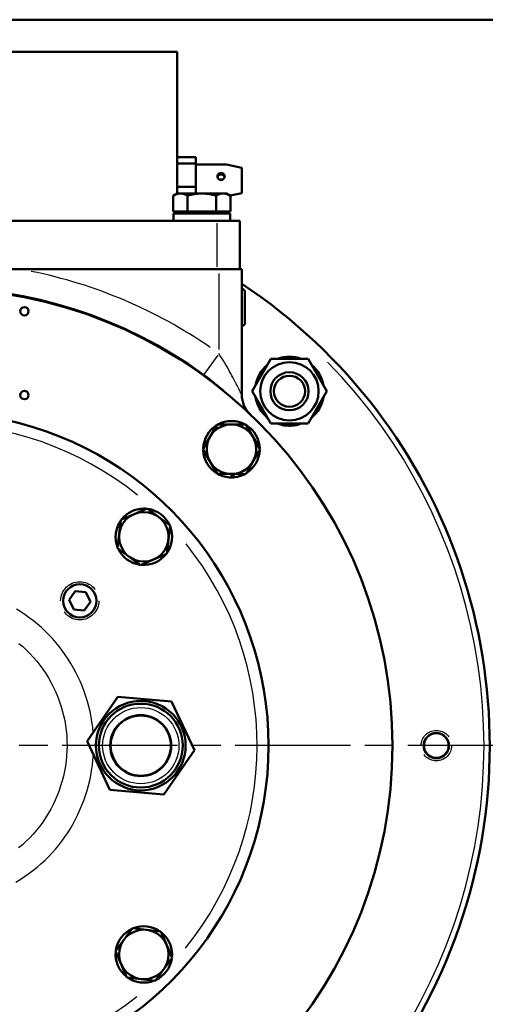
# Model space of a CAD drawing. Units: millimetres. Extents: x 0 to 2243, y 0 to 1584.
# Drawn here: x 788 to 910, y 1077 to 1336 of the extents above; entities that cross this region are included whole.
import ezdxf

# ---------------------------------------------------------------- set-up
doc = ezdxf.new("R2010")
doc.units = ezdxf.units.MM
doc.header["$LTSCALE"] = 2.666667
doc.linetypes.add('CHAIN', pattern=[0.7087, 0.4724, -0.0591, 0.1181, -0.0591])
doc.linetypes.add('DASHED', pattern=[0.2067, 0.1654, -0.0413])
for name, color, linetype, lineweight in [('Center Mark (ANSI)', 7, 'Continuous', 25), ('Hidden Narrow (ANSI)', 7, 'DASHED', 25), ('Visible (ANSI)', 7, 'Continuous', 50), ('Visible Narrow (ANSI)', 7, 'Continuous', 25)]:
    doc.layers.add(name, color=color, linetype=linetype, lineweight=lineweight)

msp = doc.modelspace()

# ---------------------------------------------------------------- linework, layer by layer
at = {"layer": 'Center Mark (ANSI)', "linetype": 'CHAIN', "ltscale": 23.979681}
msp.add_line((965.5, 1145.25), (613.38, 1145.25), dxfattribs=at)
at = {"layer": 'Hidden Narrow (ANSI)', "ltscale": 0.013962}
msp.add_line((829.41, 1297.62), (829.39, 1297.62), dxfattribs=at)
at = {"layer": 'Hidden Narrow (ANSI)', "ltscale": 23.38526}
msp.add_circle((858.9, 1238.24), 4.1, dxfattribs=at)
at = {"layer": 'Hidden Narrow (ANSI)', "ltscale": 28.556255}
msp.add_circle((803.91, 1183.25), 5.01, dxfattribs=at)
at = {"layer": 'Hidden Narrow (ANSI)', "ltscale": 22.798204}
msp.add_circle((897.41, 1145.25), 4, dxfattribs=at)
at = {"layer": 'Hidden Narrow (ANSI)', "ltscale": 14.612293}
msp.add_circle((897.41, 1145.25), 3.26, dxfattribs=at)
at = {"layer": 'Visible (ANSI)'}
for p, q in [((580.41, 1335.75), (951.41, 1335.75)), ((702.41, 1327.35), (829.41, 1327.35)), ((829.41, 1299.21), (829.41, 1327.35)), ((834.36, 1299.65), (829.41, 1299.65)), ((829.41, 1299.21), (829.41, 1298)), ((834.36, 1298), (829.41, 1298)), ((829.41, 1298), (829.41, 1291.9)), ((834.36, 1298), (834.36, 1299.65)), ((834.36, 1291.9), (834.36, 1298)), ((834.36, 1297.74), (842.37, 1297.74)), ((846.43, 1296.84), (842.37, 1297.74)), ((846.43, 1296.84), (846.43, 1290.26)), ((829.41, 1290.15), (828.41, 1289.57)), ((828.41, 1285.45), (828.41, 1289.57)), ((834.36, 1291.9), (829.41, 1291.9)), ((829.41, 1291.9), (829.41, 1290.15)), ((830.28, 1290.15), (829.41, 1290.15)), ((835.91, 1290.15), (830.28, 1290.15)), ((832.16, 1285.45), (832.16, 1289.57)), ((834.36, 1290.15), (834.36, 1291.9)), ((841.54, 1290.15), (835.91, 1290.15)), ((839.66, 1285.45), (839.66, 1289.57)), ((842.41, 1290.15), (841.54, 1290.15)), ((842.41, 1290.15), (843.42, 1289.57)), ((846.43, 1290.26), (843.39, 1289.59)), ((843.42, 1285.45), (843.42, 1289.57)), ((832.16, 1285.45), (828.41, 1285.45)), ((843.31, 1284.85), (828.51, 1284.85)), ((828.51, 1284.85), (828.51, 1282.95)), ((829.41, 1284.85), (829.41, 1285.45)), ((830.21, 1285.45), (830.21, 1284.85)), ((839.66, 1285.45), (832.16, 1285.45)), ((843.42, 1285.45), (839.66, 1285.45)), ((841.61, 1285.45), (841.61, 1284.85)), ((843.31, 1284.85), (843.31, 1282.95)), ((839.91, 1282.95), (691.91, 1282.95)), ((839.91, 1282.95), (845.91, 1282.95)), ((845.91, 1270.25), (845.91, 1282.95)), ((788.36, 1270.25), (743.46, 1270.25)), ((840.41, 1270.25), (788.36, 1270.25)), ((840.41, 1270.25), (846.41, 1270.25)), ((846.41, 1270.25), (846.41, 1237.3)), ((847.17, 1264.62), (846.41, 1265.36)), ((847.17, 1264.62), (847.17, 1255.89)), ((847.17, 1255.89), (846.41, 1255.15)), ((849.08, 1238.24), (853.99, 1246.74)), ((853.99, 1246.74), (863.8, 1246.74)), ((863.8, 1246.74), (868.71, 1238.24)), ((853.99, 1229.74), (849.08, 1238.24)), ((868.71, 1238.24), (863.8, 1229.74)), ((836.18, 1223.05), (839.95, 1229.54)), ((839.95, 1229.54), (843.71, 1229.53)), ((843.71, 1229.53), (847.47, 1229.52)), ((847.47, 1229.52), (851.2, 1223.01)), ((863.8, 1229.74), (853.99, 1229.74)), ((857.5, 1229.3), (857.5, 1229.74)), ((858.22, 1229.74), (858.22, 1229.21)), ((839.92, 1216.54), (836.18, 1223.05)), ((851.2, 1223.01), (847.43, 1216.52)), ((843.67, 1216.53), (839.92, 1216.54)), ((843.67, 1215.63), (843.67, 1216.53)), ((847.43, 1216.52), (843.67, 1216.53)), ((844.19, 1216.53), (844.19, 1215.65)), ((818.14, 1206.02), (821.59, 1207.51)), ((820.63, 1207.09), (820.65, 1207.45)), ((821.17, 1207.44), (821.16, 1207.32)), ((821.59, 1207.51), (827.61, 1203.02)), ((813.82, 1197.08), (814.69, 1204.54)), ((814.69, 1204.54), (818.14, 1206.02)), ((827.61, 1203.02), (826.73, 1195.57)), ((819.83, 1192.6), (813.82, 1197.08)), ((823.28, 1194.08), (819.83, 1192.6)), ((826.73, 1195.57), (823.28, 1194.08)), ((801.13, 1183.48), (802.72, 1185.77)), ((802.32, 1180.96), (801.13, 1183.48)), ((802.72, 1185.77), (805.5, 1185.54)), ((805.5, 1185.54), (806.69, 1183.02)), ((805.1, 1180.73), (802.32, 1180.96)), ((806.69, 1183.02), (805.1, 1180.73)), ((813.88, 1158.05), (805.81, 1146.43)), ((827.98, 1156.87), (813.88, 1158.05)), ((834.01, 1144.07), (827.98, 1156.87)), ((805.81, 1146.43), (811.84, 1133.63)), ((825.94, 1132.46), (834.01, 1144.07)), ((811.84, 1133.63), (825.94, 1132.46)), ((813.26, 1091.33), (817.74, 1097.35)), ((817.74, 1097.35), (825.2, 1096.47)), ((825.2, 1096.47), (826.68, 1093.02)), ((826.68, 1093.02), (828.17, 1089.57)), ((814.74, 1087.88), (813.26, 1091.33)), ((827.75, 1090.54), (828.11, 1090.51)), ((816.23, 1084.43), (814.74, 1087.88)), ((828.17, 1089.57), (823.68, 1083.56)), ((828.1, 1090), (827.98, 1090)), ((823.68, 1083.56), (816.23, 1084.43))]:
    msp.add_line(p, q, dxfattribs=at)
at = {"layer": 'Visible (ANSI)', "flags": 128}
for points in [[(840.96, 1295.52), (841.21, 1295.49), (841.44, 1295.4), (841.63, 1295.26), (841.78, 1295.08), (841.88, 1294.86), (841.91, 1294.63), (841.88, 1294.39), (841.78, 1294.16), (841.63, 1293.96), (841.44, 1293.81), (841.21, 1293.71), (840.96, 1293.68), (840.72, 1293.71), (840.48, 1293.81), (840.29, 1293.96), (840.14, 1294.16), (840.04, 1294.39), (840.01, 1294.63), (840.04, 1294.86), (840.14, 1295.08), (840.29, 1295.26), (840.48, 1295.4), (840.72, 1295.49), (840.96, 1295.52)], [(840.96, 1295.13), (840.91, 1295.13), (840.85, 1295.12), (840.8, 1295.11), (840.75, 1295.11), (840.69, 1295.09), (840.64, 1295.08), (840.59, 1295.06), (840.54, 1295.04), (840.49, 1295.02), (840.45, 1294.99), (840.4, 1294.97), (840.36, 1294.94), (840.32, 1294.91), (840.28, 1294.87), (840.25, 1294.84), (840.21, 1294.8), (840.18, 1294.76), (840.15, 1294.72), (840.12, 1294.68), (840.1, 1294.63), (840.08, 1294.59), (840.06, 1294.54), (840.04, 1294.49), (840.03, 1294.44)], [(841.89, 1294.44), (841.88, 1294.49), (841.86, 1294.54), (841.84, 1294.59), (841.82, 1294.63), (841.8, 1294.68), (841.77, 1294.72), (841.74, 1294.76), (841.71, 1294.8), (841.67, 1294.84), (841.64, 1294.87), (841.6, 1294.91), (841.56, 1294.94), (841.52, 1294.97), (841.47, 1294.99), (841.43, 1295.02), (841.38, 1295.04), (841.33, 1295.06), (841.28, 1295.08), (841.23, 1295.09), (841.17, 1295.11), (841.12, 1295.11), (841.07, 1295.12), (841.01, 1295.13), (840.96, 1295.13)], [(840.62, 1293.75), (840.63, 1293.75), (840.64, 1293.76), (840.66, 1293.76), (840.67, 1293.77), (840.69, 1293.77), (840.7, 1293.78), (840.72, 1293.78), (840.73, 1293.78), (840.74, 1293.79), (840.76, 1293.79), (840.77, 1293.79), (840.79, 1293.8), (840.8, 1293.8), (840.82, 1293.8), (840.83, 1293.8), (840.85, 1293.81), (840.86, 1293.81), (840.87, 1293.81), (840.89, 1293.81), (840.9, 1293.81), (840.92, 1293.81), (840.93, 1293.81), (840.95, 1293.81), (840.96, 1293.81)], [(840.96, 1293.81), (840.97, 1293.81), (840.99, 1293.81), (841, 1293.81), (841.02, 1293.81), (841.03, 1293.81), (841.05, 1293.81), (841.06, 1293.81), (841.08, 1293.81), (841.09, 1293.8), (841.1, 1293.8), (841.12, 1293.8), (841.13, 1293.8), (841.15, 1293.79), (841.16, 1293.79), (841.18, 1293.79), (841.19, 1293.78), (841.21, 1293.78), (841.22, 1293.78), (841.23, 1293.77), (841.25, 1293.77), (841.26, 1293.76), (841.28, 1293.76), (841.29, 1293.75), (841.31, 1293.75)], [(830.28, 1290.15), (830.21, 1290.15), (830.13, 1290.15), (830.06, 1290.14), (829.98, 1290.14), (829.91, 1290.13), (829.83, 1290.12), (829.76, 1290.1), (829.68, 1290.09), (829.61, 1290.07), (829.53, 1290.05), (829.45, 1290.03), (829.38, 1290.01), (829.3, 1289.99), (829.22, 1289.96), (829.15, 1289.93), (829.07, 1289.9), (828.99, 1289.87), (828.91, 1289.83), (828.83, 1289.79), (828.74, 1289.75), (828.66, 1289.71), (828.58, 1289.67), (828.49, 1289.62), (828.41, 1289.57)], [(832.16, 1289.57), (832.07, 1289.62), (831.99, 1289.67), (831.9, 1289.71), (831.82, 1289.75), (831.74, 1289.79), (831.66, 1289.83), (831.58, 1289.87), (831.5, 1289.9), (831.42, 1289.93), (831.34, 1289.96), (831.26, 1289.99), (831.19, 1290.01), (831.11, 1290.03), (831.03, 1290.05), (830.96, 1290.07), (830.88, 1290.09), (830.81, 1290.1), (830.73, 1290.12), (830.66, 1290.13), (830.58, 1290.14), (830.51, 1290.14), (830.43, 1290.15), (830.36, 1290.15), (830.28, 1290.15)], [(835.91, 1290.15), (835.76, 1290.15), (835.61, 1290.15), (835.46, 1290.14), (835.31, 1290.14), (835.16, 1290.13), (835.01, 1290.12), (834.86, 1290.1), (834.71, 1290.09), (834.56, 1290.07), (834.41, 1290.05), (834.26, 1290.03), (834.1, 1290.01), (833.95, 1289.99), (833.79, 1289.96), (833.64, 1289.93), (833.48, 1289.9), (833.32, 1289.87), (833.16, 1289.83), (833, 1289.79), (832.83, 1289.75), (832.67, 1289.71), (832.5, 1289.67), (832.33, 1289.62), (832.16, 1289.57)], [(839.66, 1289.57), (839.49, 1289.62), (839.32, 1289.67), (839.15, 1289.71), (838.99, 1289.75), (838.82, 1289.79), (838.66, 1289.83), (838.5, 1289.87), (838.34, 1289.9), (838.18, 1289.93), (838.03, 1289.96), (837.87, 1289.99), (837.72, 1290.01), (837.57, 1290.03), (837.41, 1290.05), (837.26, 1290.07), (837.11, 1290.09), (836.96, 1290.1), (836.81, 1290.12), (836.66, 1290.13), (836.51, 1290.14), (836.36, 1290.14), (836.21, 1290.15), (836.06, 1290.15), (835.91, 1290.15)], [(841.54, 1290.15), (841.46, 1290.15), (841.39, 1290.15), (841.31, 1290.14), (841.24, 1290.14), (841.16, 1290.13), (841.09, 1290.12), (841.01, 1290.1), (840.94, 1290.09), (840.86, 1290.07), (840.79, 1290.05), (840.71, 1290.03), (840.64, 1290.01), (840.56, 1289.99), (840.48, 1289.96), (840.4, 1289.93), (840.32, 1289.9), (840.25, 1289.87), (840.16, 1289.83), (840.08, 1289.79), (840, 1289.75), (839.92, 1289.71), (839.83, 1289.67), (839.75, 1289.62), (839.66, 1289.57)], [(843.42, 1289.57), (843.33, 1289.62), (843.24, 1289.67), (843.16, 1289.71), (843.08, 1289.75), (843, 1289.79), (842.91, 1289.83), (842.83, 1289.87), (842.76, 1289.9), (842.68, 1289.93), (842.6, 1289.96), (842.52, 1289.99), (842.44, 1290.01), (842.37, 1290.03), (842.29, 1290.05), (842.22, 1290.07), (842.14, 1290.09), (842.06, 1290.1), (841.99, 1290.12), (841.91, 1290.13), (841.84, 1290.14), (841.77, 1290.14), (841.69, 1290.15), (841.62, 1290.15), (841.54, 1290.15)], [(836.4, 1242.57), (836.65, 1242.39), (836.89, 1242.21), (837.13, 1242.03), (837.37, 1241.84), (837.61, 1241.66), (837.85, 1241.47), (838.09, 1241.28), (838.33, 1241.09), (838.57, 1240.9), (838.81, 1240.71), (839.04, 1240.52), (839.27, 1240.32), (839.51, 1240.13), (839.75, 1239.93), (839.98, 1239.74), (840.21, 1239.54), (840.44, 1239.35), (840.67, 1239.15), (840.9, 1238.96), (841.13, 1238.77), (841.35, 1238.58), (841.58, 1238.39), (841.81, 1238.2), (842.03, 1238.02)]]:
    msp.add_lwpolyline(points, dxfattribs=at)
at = {"layer": 'Visible (ANSI)'}
for centre, radius in [((789.41, 1259.25), 1.1), ((858.9, 1238.24), 7.65), ((858.9, 1238.24), 5), ((858.9, 1238.24), 4.08), ((789.41, 1237.25), 1.1), ((803.91, 1183.25), 4.36), ((819.91, 1145.25), 11.75), ((819.91, 1145.25), 11), ((819.91, 1145.25), 8), ((819.91, 1145.25), 7.9), ((897.41, 1145.25), 3.32), ((897.41, 1145.25), 3.23)]:
    msp.add_circle(centre, radius, dxfattribs=at)
for centre, radius, start, end in [((765.91, 1145.25), 145.5, 189.5461, 56.4087), ((765.91, 1145.25), 120, 191.6003, 168.3997), ((765.91, 1145.25), 120.16, 54.0829, 125.9171), ((858.9, 1238.24), 9.05, 69.9221, 110.0779), ((858.9, 1238.24), 9.05, 129.9221, 170.0779), ((858.9, 1238.24), 9.05, 9.9221, 50.0779), ((765.91, 1145.25), 96, 75.4669, 75.8752), ((853.41, 1237.3), 7, 180, 226.4509), ((858.9, 1238.24), 9.05, 189.9221, 230.0779), ((858.9, 1238.24), 9.05, 309.9221, 350.0779), ((765.91, 1145.25), 87.5, 209.4345, 150.5655), ((843.69, 1223.03), 7.4, 61.2881, 118.3934), ((843.69, 1223.03), 7.4, 121.342, 178.3653), ((843.69, 1223.03), 6.5, 89.8408, 269.8408), ((843.69, 1223.03), 6.5, 269.8408, 89.8408), ((843.69, 1223.03), 7.4, 1.3163, 58.3396), ((858.9, 1238.24), 9.05, 249.9221, 261.1058), ((858.9, 1238.24), 9.05, 261.1058, 265.6957), ((858.9, 1238.24), 9.05, 265.6957, 290.0779), ((843.69, 1223.03), 7.4, 181.3163, 238.3396), ((843.69, 1223.03), 7.4, 301.342, 358.3653), ((843.69, 1223.03), 7.4, 241.2881, 269.8408), ((843.69, 1223.03), 7.4, 269.8408, 273.8568), ((843.69, 1223.03), 7.4, 273.8568, 298.3934), ((820.71, 1200.05), 7.4, 90.4882, 141.8422), ((820.71, 1200.05), 7.4, 86.4721, 90.4882), ((820.71, 1200.05), 7.4, 84.7369, 86.4721), ((820.71, 1200.05), 7.4, 24.765, 81.7883), ((820.71, 1200.05), 7.4, 144.7907, 201.8141), ((820.71, 1200.05), 6.5, 113.2895, 293.2895), ((820.71, 1200.05), 6.5, 293.2895, 113.2895), ((820.71, 1200.05), 7.4, 324.7907, 21.8141), ((820.71, 1200.05), 7.4, 204.765, 261.7883), ((820.71, 1200.05), 7.4, 264.7369, 321.8422), ((820.71, 1090.45), 7.4, 114.765, 171.7883), ((820.71, 1090.45), 6.5, 23.2895, 203.2895), ((820.71, 1090.45), 7.4, 54.7907, 111.8141), ((820.71, 1090.45), 7.4, 0.4882, 51.8422), ((820.71, 1090.45), 6.5, 203.2895, 23.2895), ((820.71, 1090.45), 7.4, 174.7369, 231.8422), ((820.71, 1090.45), 7.4, 356.4721, 0.4882), ((820.71, 1090.45), 7.4, 294.765, 351.7883), ((820.71, 1090.45), 7.4, 354.7369, 356.4721), ((820.71, 1090.45), 7.4, 234.7907, 291.8141)]:
    msp.add_arc(centre, radius, start, end, dxfattribs=at)
at = {"layer": 'Visible Narrow (ANSI)'}
for p, q in [((839.91, 1270.89), (839.91, 1282.32)), ((840.41, 1269.14), (840.41, 1249.21)), ((840.13, 1247.72), (836.47, 1242.66))]:
    msp.add_line(p, q, dxfattribs=at)
at = {"layer": 'Visible Narrow (ANSI)', "flags": 128}
for points in [[(846.41, 1237.3), (846.39, 1237.33), (846.34, 1237.44), (846.26, 1237.61), (846.15, 1237.84), (846, 1238.13), (845.84, 1238.46), (845.65, 1238.85), (845.43, 1239.26), (845.2, 1239.72), (844.96, 1240.19), (844.7, 1240.69), (844.42, 1241.22), (844.13, 1241.76), (843.83, 1242.31), (843.52, 1242.87), (843.2, 1243.45), (842.87, 1244.02), (842.54, 1244.61), (842.19, 1245.19), (841.85, 1245.78), (841.49, 1246.37), (841.14, 1246.95), (840.77, 1247.53), (840.41, 1248.11)], [(807.44, 1148.77), (807.3, 1150.13), (807.12, 1151.48), (806.89, 1152.83), (806.62, 1154.17), (806.3, 1155.49), (805.94, 1156.81), (805.54, 1158.12), (805.09, 1159.41), (804.61, 1160.69), (804.08, 1161.95), (803.51, 1163.19), (802.9, 1164.41), (802.26, 1165.61), (801.58, 1166.8), (800.86, 1167.95), (800.1, 1169.09), (799.31, 1170.19), (798.48, 1171.27), (797.62, 1172.32), (796.72, 1173.35), (795.79, 1174.34), (794.83, 1175.29), (793.84, 1176.22), (792.82, 1177.11), (791.76, 1177.98), (790.68, 1178.8), (789.57, 1179.6), (788.44, 1180.35), (787.28, 1181.07)], [(787.92, 1172.09), (788.94, 1171.22), (789.91, 1170.32), (790.85, 1169.38), (791.76, 1168.41), (792.62, 1167.4), (793.45, 1166.35), (794.23, 1165.28), (794.98, 1164.17), (795.68, 1163.03), (796.34, 1161.87), (796.96, 1160.69), (797.53, 1159.48), (798.05, 1158.25), (798.53, 1157), (798.96, 1155.73), (799.34, 1154.45), (799.68, 1153.16), (799.96, 1151.85), (800.19, 1150.53), (800.37, 1149.21), (800.49, 1147.88), (800.56, 1146.54), (800.58, 1145.21), (800.55, 1143.87), (800.46, 1142.54), (800.33, 1141.21), (800.14, 1139.89), (799.9, 1138.58), (799.62, 1137.27), (799.28, 1135.98), (798.9, 1134.7), (798.47, 1133.44), (798, 1132.19), (797.48, 1130.96), (796.91, 1129.76), (796.3, 1128.57), (795.64, 1127.41), (794.94, 1126.28), (794.2, 1125.18), (793.41, 1124.1), (792.58, 1123.06), (791.71, 1122.05), (790.81, 1121.08), (789.86, 1120.14), (788.88, 1119.24), (787.86, 1118.39)], [(787.16, 1109.42), (788.32, 1110.12), (789.45, 1110.87), (790.56, 1111.65), (791.64, 1112.46), (792.7, 1113.31), (793.72, 1114.19), (794.72, 1115.11), (795.68, 1116.06), (796.62, 1117.04), (797.52, 1118.06), (798.38, 1119.1), (799.21, 1120.17), (800, 1121.27), (800.76, 1122.4), (801.47, 1123.54), (802.15, 1124.72), (802.8, 1125.91), (803.4, 1127.13), (803.96, 1128.36), (804.49, 1129.61), (804.98, 1130.88), (805.42, 1132.16), (805.83, 1133.46), (806.19, 1134.76), (806.51, 1136.08), (806.79, 1137.41), (807.03, 1138.75), (807.23, 1140.09), (807.38, 1141.44), (807.49, 1142.8)]]:
    msp.add_lwpolyline(points, dxfattribs=at)
at = {"layer": 'Visible Narrow (ANSI)'}
msp.add_circle((819.91, 1145.25), 10, dxfattribs=at)
for radius, start, end in [(127, 55.3697, 78.5315), (144, 200.9465, 44.3452), (84.5, 51.0196, 128.785), (84.5, 43.2005, 43.2954), (84.5, 321.0196, 38.785), (84.5, 313.2005, 313.2954), (84.5, 231.0196, 308.785)]:
    msp.add_arc((765.91, 1145.25), radius, start, end, dxfattribs=at)

doc.saveas('drawing.dxf')
